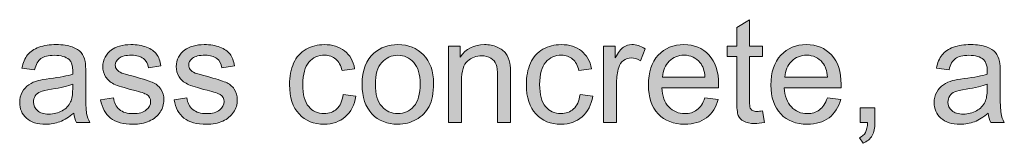
# Model space of a CAD drawing. Extents: x 0 to 1179, y 0 to 833.
# Drawn here: x 150 to 225, y 685 to 694 of the extents above; entities that cross this region are included whole.
import ezdxf

# ---------------------------------------------------------------- set-up
doc = ezdxf.new("R2010")
doc.units = 0
doc.header["$MEASUREMENT"] = 0
doc.layers.add('Capa 1', color=7, linetype='Continuous', lineweight=0)

# ---------------------------------------------------------------- blocks, each defined once
blk = doc.blocks.new('Block_12')
at = {"layer": 'Capa 1', "transparency": 33554687}
h = blk.add_hatch(color=7, dxfattribs=at)
h.dxf.hatch_style = 2
edge = h.paths.add_edge_path()
edge.add_spline(control_points=[(147.343, 491.041), (147.343, 491.041), (147.444, 490.42), (147.444, 490.42), (147.247, 490.378), (147.069, 490.357), (146.913, 490.357), (146.658, 490.357), (146.46, 490.398), (146.319, 490.479), (146.179, 490.559), (146.08, 490.666), (146.022, 490.797), (145.965, 490.928), (145.937, 491.205), (145.937, 491.627), (145.937, 491.627), (145.937, 494.014), (145.937, 494.014), (145.937, 494.014), (145.421, 494.014), (145.421, 494.014), (145.421, 494.014), (145.421, 494.561), (145.421, 494.561), (145.421, 494.561), (145.937, 494.561), (145.937, 494.561), (145.937, 494.561), (145.937, 495.588), (145.937, 495.588), (145.937, 495.588), (146.636, 496.01), (146.636, 496.01), (146.636, 496.01), (146.636, 494.561), (146.636, 494.561), (146.636, 494.561), (147.343, 494.561), (147.343, 494.561), (147.343, 494.561), (147.343, 494.014), (147.343, 494.014), (147.343, 494.014), (146.636, 494.014), (146.636, 494.014), (146.636, 494.014), (146.636, 491.588), (146.636, 491.588), (146.636, 491.387), (146.648, 491.258), (146.673, 491.201), (146.698, 491.144), (146.738, 491.098), (146.794, 491.064), (146.85, 491.031), (146.93, 491.014), (147.034, 491.014), (147.112, 491.014), (147.215, 491.023), (147.343, 491.041)], knot_values=[0, 0, 0, 0, 1, 1, 1, 2, 2, 2, 3, 3, 3, 4, 4, 4, 5, 5, 5, 6, 6, 6, 7, 7, 7, 8, 8, 8, 9, 9, 9, 10, 10, 10, 11, 11, 11, 12, 12, 12, 13, 13, 13, 14, 14, 14, 15, 15, 15, 16, 16, 16, 17, 17, 17, 18, 18, 18, 19, 19, 19, 20, 20, 20, 20], degree=3, periodic=0)
h = blk.add_hatch(color=7, dxfattribs=at)
h.dxf.hatch_style = 2
edge = h.paths.add_edge_path()
edge.add_spline(control_points=[(109.772, 492.494), (109.517, 492.39), (109.134, 492.301), (108.624, 492.229), (108.335, 492.187), (108.13, 492.14), (108.011, 492.088), (107.891, 492.036), (107.798, 491.959), (107.733, 491.859), (107.668, 491.759), (107.636, 491.648), (107.636, 491.525), (107.636, 491.338), (107.707, 491.182), (107.849, 491.057), (107.991, 490.932), (108.198, 490.869), (108.472, 490.869), (108.743, 490.869), (108.983, 490.928), (109.194, 491.047), (109.405, 491.166), (109.56, 491.328), (109.659, 491.533), (109.735, 491.692), (109.772, 491.926), (109.772, 492.236), (109.772, 492.236), (109.772, 492.494), (109.772, 492.494)], knot_values=[0, 0, 0, 0, 1, 1, 1, 2, 2, 2, 3, 3, 3, 4, 4, 4, 5, 5, 5, 6, 6, 6, 7, 7, 7, 8, 8, 8, 9, 9, 9, 10, 10, 10, 10], degree=3, periodic=0)
edge = h.paths.add_edge_path()
edge.add_spline(control_points=[(109.831, 490.924), (109.571, 490.703), (109.32, 490.546), (109.079, 490.455), (108.838, 490.364), (108.58, 490.318), (108.304, 490.318), (107.848, 490.318), (107.498, 490.43), (107.253, 490.652), (107.008, 490.875), (106.886, 491.16), (106.886, 491.506), (106.886, 491.709), (106.932, 491.895), (107.024, 492.062), (107.117, 492.23), (107.238, 492.365), (107.388, 492.467), (107.538, 492.568), (107.706, 492.645), (107.894, 492.697), (108.032, 492.734), (108.24, 492.769), (108.519, 492.803), (109.086, 492.871), (109.504, 492.951), (109.772, 493.045), (109.775, 493.141), (109.776, 493.203), (109.776, 493.229), (109.776, 493.515), (109.71, 493.717), (109.577, 493.834), (109.397, 493.993), (109.13, 494.072), (108.776, 494.072), (108.446, 494.072), (108.202, 494.014), (108.044, 493.898), (107.886, 493.783), (107.77, 493.578), (107.694, 493.283), (107.694, 493.283), (107.007, 493.377), (107.007, 493.377), (107.069, 493.671), (107.172, 493.909), (107.315, 494.09), (107.458, 494.271), (107.666, 494.41), (107.937, 494.508), (108.208, 494.605), (108.521, 494.654), (108.878, 494.654), (109.232, 494.654), (109.52, 494.613), (109.741, 494.529), (109.962, 494.446), (110.125, 494.341), (110.229, 494.215), (110.333, 494.088), (110.407, 493.929), (110.448, 493.736), (110.472, 493.617), (110.483, 493.4), (110.483, 493.088), (110.483, 493.088), (110.483, 492.15), (110.483, 492.15), (110.483, 491.497), (110.499, 491.083), (110.528, 490.91), (110.558, 490.737), (110.618, 490.571), (110.706, 490.412), (110.706, 490.412), (109.972, 490.412), (109.972, 490.412), (109.899, 490.558), (109.852, 490.729), (109.831, 490.924)], knot_values=[0, 0, 0, 0, 1, 1, 1, 2, 2, 2, 3, 3, 3, 4, 4, 4, 5, 5, 5, 6, 6, 6, 7, 7, 7, 8, 8, 8, 9, 9, 9, 10, 10, 10, 11, 11, 11, 12, 12, 12, 13, 13, 13, 14, 14, 14, 15, 15, 15, 16, 16, 16, 17, 17, 17, 18, 18, 18, 19, 19, 19, 20, 20, 20, 21, 21, 21, 22, 22, 22, 23, 23, 23, 24, 24, 24, 25, 25, 25, 26, 26, 26, 27, 27, 27, 27], degree=3, periodic=0)
h = blk.add_hatch(color=7, dxfattribs=at)
h.dxf.hatch_style = 2
edge = h.paths.add_edge_path()
edge.add_spline(control_points=[(111.292, 491.65), (111.292, 491.65), (111.987, 491.76), (111.987, 491.76), (112.026, 491.481), (112.135, 491.268), (112.313, 491.119), (112.492, 490.971), (112.741, 490.896), (113.062, 490.896), (113.384, 490.896), (113.624, 490.962), (113.78, 491.094), (113.937, 491.225), (114.015, 491.379), (114.015, 491.557), (114.015, 491.715), (113.946, 491.84), (113.808, 491.932), (113.711, 491.994), (113.472, 492.074), (113.089, 492.17), (112.573, 492.3), (112.216, 492.413), (112.017, 492.508), (111.817, 492.603), (111.667, 492.734), (111.563, 492.902), (111.46, 493.07), (111.409, 493.256), (111.409, 493.459), (111.409, 493.644), (111.452, 493.815), (111.536, 493.973), (111.621, 494.13), (111.736, 494.261), (111.882, 494.365), (111.991, 494.446), (112.14, 494.514), (112.329, 494.57), (112.518, 494.626), (112.72, 494.654), (112.937, 494.654), (113.262, 494.654), (113.548, 494.607), (113.794, 494.514), (114.04, 494.42), (114.222, 494.293), (114.339, 494.133), (114.456, 493.973), (114.537, 493.758), (114.581, 493.49), (114.581, 493.49), (113.894, 493.396), (113.894, 493.396), (113.862, 493.61), (113.772, 493.777), (113.622, 493.896), (113.472, 494.016), (113.261, 494.076), (112.987, 494.076), (112.665, 494.076), (112.434, 494.023), (112.296, 493.916), (112.158, 493.809), (112.089, 493.684), (112.089, 493.541), (112.089, 493.45), (112.118, 493.368), (112.175, 493.295), (112.232, 493.219), (112.322, 493.157), (112.444, 493.107), (112.515, 493.082), (112.722, 493.021), (113.065, 492.928), (113.563, 492.795), (113.91, 492.686), (114.106, 492.602), (114.303, 492.517), (114.458, 492.394), (114.569, 492.232), (114.681, 492.071), (114.737, 491.871), (114.737, 491.631), (114.737, 491.396), (114.669, 491.176), (114.532, 490.969), (114.396, 490.762), (114.198, 490.602), (113.94, 490.488), (113.683, 490.375), (113.391, 490.318), (113.065, 490.318), (112.526, 490.318), (112.116, 490.43), (111.833, 490.654), (111.55, 490.878), (111.37, 491.21), (111.292, 491.65)], knot_values=[0, 0, 0, 0, 1, 1, 1, 2, 2, 2, 3, 3, 3, 4, 4, 4, 5, 5, 5, 6, 6, 6, 7, 7, 7, 8, 8, 8, 9, 9, 9, 10, 10, 10, 11, 11, 11, 12, 12, 12, 13, 13, 13, 14, 14, 14, 15, 15, 15, 16, 16, 16, 17, 17, 17, 18, 18, 18, 19, 19, 19, 20, 20, 20, 21, 21, 21, 22, 22, 22, 23, 23, 23, 24, 24, 24, 25, 25, 25, 26, 26, 26, 27, 27, 27, 28, 28, 28, 29, 29, 29, 30, 30, 30, 31, 31, 31, 32, 32, 32, 33, 33, 33, 33], degree=3, periodic=0)
h = blk.add_hatch(color=7, dxfattribs=at)
h.dxf.hatch_style = 2
edge = h.paths.add_edge_path()
edge.add_spline(control_points=[(115.292, 491.65), (115.292, 491.65), (115.987, 491.76), (115.987, 491.76), (116.026, 491.481), (116.135, 491.268), (116.313, 491.119), (116.492, 490.971), (116.741, 490.896), (117.062, 490.896), (117.384, 490.896), (117.624, 490.962), (117.78, 491.094), (117.937, 491.225), (118.015, 491.379), (118.015, 491.557), (118.015, 491.715), (117.946, 491.84), (117.808, 491.932), (117.711, 491.994), (117.472, 492.074), (117.089, 492.17), (116.573, 492.3), (116.216, 492.413), (116.017, 492.508), (115.817, 492.603), (115.667, 492.734), (115.563, 492.902), (115.46, 493.07), (115.409, 493.256), (115.409, 493.459), (115.409, 493.644), (115.452, 493.815), (115.536, 493.973), (115.621, 494.13), (115.736, 494.261), (115.882, 494.365), (115.991, 494.446), (116.14, 494.514), (116.329, 494.57), (116.518, 494.626), (116.72, 494.654), (116.937, 494.654), (117.262, 494.654), (117.548, 494.607), (117.794, 494.514), (118.04, 494.42), (118.222, 494.293), (118.339, 494.133), (118.456, 493.973), (118.537, 493.758), (118.581, 493.49), (118.581, 493.49), (117.894, 493.396), (117.894, 493.396), (117.862, 493.61), (117.772, 493.777), (117.622, 493.896), (117.472, 494.016), (117.261, 494.076), (116.987, 494.076), (116.665, 494.076), (116.434, 494.023), (116.296, 493.916), (116.158, 493.809), (116.089, 493.684), (116.089, 493.541), (116.089, 493.45), (116.118, 493.368), (116.175, 493.295), (116.232, 493.219), (116.322, 493.157), (116.444, 493.107), (116.515, 493.082), (116.722, 493.021), (117.065, 492.928), (117.563, 492.795), (117.91, 492.686), (118.106, 492.602), (118.303, 492.517), (118.458, 492.394), (118.569, 492.232), (118.681, 492.071), (118.737, 491.871), (118.737, 491.631), (118.737, 491.396), (118.669, 491.176), (118.532, 490.969), (118.396, 490.762), (118.198, 490.602), (117.94, 490.488), (117.683, 490.375), (117.391, 490.318), (117.065, 490.318), (116.526, 490.318), (116.116, 490.43), (115.833, 490.654), (115.55, 490.878), (115.37, 491.21), (115.292, 491.65)], knot_values=[0, 0, 0, 0, 1, 1, 1, 2, 2, 2, 3, 3, 3, 4, 4, 4, 5, 5, 5, 6, 6, 6, 7, 7, 7, 8, 8, 8, 9, 9, 9, 10, 10, 10, 11, 11, 11, 12, 12, 12, 13, 13, 13, 14, 14, 14, 15, 15, 15, 16, 16, 16, 17, 17, 17, 18, 18, 18, 19, 19, 19, 20, 20, 20, 21, 21, 21, 22, 22, 22, 23, 23, 23, 24, 24, 24, 25, 25, 25, 26, 26, 26, 27, 27, 27, 28, 28, 28, 29, 29, 29, 30, 30, 30, 31, 31, 31, 32, 32, 32, 33, 33, 33, 33], degree=3, periodic=0)
h = blk.add_hatch(color=7, dxfattribs=at)
h.dxf.hatch_style = 2
edge = h.paths.add_edge_path()
edge.add_spline(control_points=[(124.503, 491.932), (124.503, 491.932), (125.194, 491.842), (125.194, 491.842), (125.119, 491.365), (124.925, 490.992), (124.614, 490.723), (124.303, 490.453), (123.921, 490.318), (123.468, 490.318), (122.9, 490.318), (122.444, 490.504), (122.099, 490.875), (121.753, 491.246), (121.581, 491.778), (121.581, 492.471), (121.581, 492.918), (121.655, 493.311), (121.804, 493.646), (121.952, 493.982), (122.178, 494.234), (122.481, 494.402), (122.785, 494.57), (123.115, 494.654), (123.472, 494.654), (123.922, 494.654), (124.291, 494.541), (124.577, 494.312), (124.864, 494.084), (125.047, 493.761), (125.128, 493.342), (125.128, 493.342), (124.444, 493.236), (124.444, 493.236), (124.379, 493.515), (124.264, 493.725), (124.099, 493.865), (123.933, 494.006), (123.733, 494.076), (123.499, 494.076), (123.145, 494.076), (122.857, 493.949), (122.636, 493.695), (122.415, 493.441), (122.304, 493.04), (122.304, 492.49), (122.304, 491.933), (122.411, 491.528), (122.624, 491.275), (122.837, 491.023), (123.116, 490.896), (123.46, 490.896), (123.736, 490.896), (123.966, 490.981), (124.151, 491.15), (124.336, 491.32), (124.454, 491.58), (124.503, 491.932)], knot_values=[0, 0, 0, 0, 1, 1, 1, 2, 2, 2, 3, 3, 3, 4, 4, 4, 5, 5, 5, 6, 6, 6, 7, 7, 7, 8, 8, 8, 9, 9, 9, 10, 10, 10, 11, 11, 11, 12, 12, 12, 13, 13, 13, 14, 14, 14, 15, 15, 15, 16, 16, 16, 17, 17, 17, 18, 18, 18, 19, 19, 19, 19], degree=3, periodic=0)
h = blk.add_hatch(color=7, dxfattribs=at)
h.dxf.hatch_style = 2
edge = h.paths.add_edge_path()
edge.add_spline(control_points=[(126.257, 492.486), (126.257, 491.955), (126.373, 491.557), (126.604, 491.293), (126.836, 491.029), (127.128, 490.896), (127.479, 490.896), (127.829, 490.896), (128.119, 491.029), (128.351, 491.295), (128.583, 491.561), (128.698, 491.965), (128.698, 492.51), (128.698, 493.023), (128.582, 493.412), (128.349, 493.676), (128.116, 493.94), (127.826, 494.072), (127.479, 494.072), (127.128, 494.072), (126.836, 493.941), (126.604, 493.678), (126.373, 493.415), (126.257, 493.018), (126.257, 492.486)], knot_values=[0, 0, 0, 0, 1, 1, 1, 2, 2, 2, 3, 3, 3, 4, 4, 4, 5, 5, 5, 6, 6, 6, 7, 7, 7, 8, 8, 8, 8], degree=3, periodic=0)
edge = h.paths.add_edge_path()
edge.add_spline(control_points=[(125.534, 492.486), (125.534, 493.254), (125.748, 493.824), (126.175, 494.193), (126.532, 494.5), (126.966, 494.654), (127.479, 494.654), (128.05, 494.654), (128.516, 494.467), (128.878, 494.094), (129.24, 493.72), (129.421, 493.204), (129.421, 492.545), (129.421, 492.011), (129.341, 491.591), (129.181, 491.285), (129.021, 490.979), (128.788, 490.742), (128.481, 490.572), (128.175, 490.403), (127.841, 490.318), (127.479, 490.318), (126.899, 490.318), (126.429, 490.504), (126.071, 490.877), (125.713, 491.25), (125.534, 491.786), (125.534, 492.486)], knot_values=[0, 0, 0, 0, 1, 1, 1, 2, 2, 2, 3, 3, 3, 4, 4, 4, 5, 5, 5, 6, 6, 6, 7, 7, 7, 8, 8, 8, 9, 9, 9, 9], degree=3, periodic=0)
h = blk.add_hatch(color=7, dxfattribs=at)
h.dxf.hatch_style = 2
edge = h.paths.add_edge_path()
edge.add_spline(control_points=[(130.245, 490.412), (130.245, 490.412), (130.245, 494.561), (130.245, 494.561), (130.245, 494.561), (130.878, 494.561), (130.878, 494.561), (130.878, 494.561), (130.878, 493.971), (130.878, 493.971), (131.183, 494.426), (131.623, 494.654), (132.198, 494.654), (132.448, 494.654), (132.678, 494.609), (132.888, 494.52), (133.097, 494.43), (133.254, 494.312), (133.358, 494.166), (133.462, 494.02), (133.536, 493.847), (133.577, 493.646), (133.603, 493.516), (133.616, 493.289), (133.616, 492.963), (133.616, 492.963), (133.616, 490.412), (133.616, 490.412), (133.616, 490.412), (132.913, 490.412), (132.913, 490.412), (132.913, 490.412), (132.913, 492.936), (132.913, 492.936), (132.913, 493.222), (132.886, 493.436), (132.831, 493.578), (132.776, 493.72), (132.679, 493.833), (132.54, 493.918), (132.401, 494.002), (132.237, 494.045), (132.05, 494.045), (131.75, 494.045), (131.492, 493.95), (131.274, 493.76), (131.057, 493.57), (130.948, 493.209), (130.948, 492.678), (130.948, 492.678), (130.948, 490.412), (130.948, 490.412), (130.948, 490.412), (130.245, 490.412), (130.245, 490.412)], knot_values=[0, 0, 0, 0, 1, 1, 1, 2, 2, 2, 3, 3, 3, 4, 4, 4, 5, 5, 5, 6, 6, 6, 7, 7, 7, 8, 8, 8, 9, 9, 9, 10, 10, 10, 11, 11, 11, 12, 12, 12, 13, 13, 13, 14, 14, 14, 15, 15, 15, 16, 16, 16, 17, 17, 17, 18, 18, 18, 18], degree=3, periodic=0)
h = blk.add_hatch(color=7, dxfattribs=at)
h.dxf.hatch_style = 2
edge = h.paths.add_edge_path()
edge.add_spline(control_points=[(137.401, 491.932), (137.401, 491.932), (138.093, 491.842), (138.093, 491.842), (138.017, 491.365), (137.824, 490.992), (137.513, 490.723), (137.202, 490.453), (136.819, 490.318), (136.366, 490.318), (135.798, 490.318), (135.342, 490.504), (134.997, 490.875), (134.652, 491.246), (134.479, 491.778), (134.479, 492.471), (134.479, 492.918), (134.554, 493.311), (134.702, 493.646), (134.851, 493.982), (135.077, 494.234), (135.38, 494.402), (135.683, 494.57), (136.013, 494.654), (136.37, 494.654), (136.821, 494.654), (137.189, 494.541), (137.476, 494.312), (137.762, 494.084), (137.946, 493.761), (138.026, 493.342), (138.026, 493.342), (137.343, 493.236), (137.343, 493.236), (137.278, 493.515), (137.163, 493.725), (136.997, 493.865), (136.832, 494.006), (136.632, 494.076), (136.397, 494.076), (136.043, 494.076), (135.755, 493.949), (135.534, 493.695), (135.313, 493.441), (135.202, 493.04), (135.202, 492.49), (135.202, 491.933), (135.309, 491.528), (135.522, 491.275), (135.736, 491.023), (136.015, 490.896), (136.358, 490.896), (136.634, 490.896), (136.865, 490.981), (137.05, 491.15), (137.235, 491.32), (137.352, 491.58), (137.401, 491.932)], knot_values=[0, 0, 0, 0, 1, 1, 1, 2, 2, 2, 3, 3, 3, 4, 4, 4, 5, 5, 5, 6, 6, 6, 7, 7, 7, 8, 8, 8, 9, 9, 9, 10, 10, 10, 11, 11, 11, 12, 12, 12, 13, 13, 13, 14, 14, 14, 15, 15, 15, 16, 16, 16, 17, 17, 17, 18, 18, 18, 19, 19, 19, 19], degree=3, periodic=0)
h = blk.add_hatch(color=7, dxfattribs=at)
h.dxf.hatch_style = 2
edge = h.paths.add_edge_path()
edge.add_spline(control_points=[(138.687, 490.412), (138.687, 490.412), (138.687, 494.561), (138.687, 494.561), (138.687, 494.561), (139.319, 494.561), (139.319, 494.561), (139.319, 494.561), (139.319, 493.932), (139.319, 493.932), (139.481, 494.226), (139.63, 494.42), (139.767, 494.514), (139.903, 494.607), (140.054, 494.654), (140.218, 494.654), (140.455, 494.654), (140.696, 494.579), (140.94, 494.428), (140.94, 494.428), (140.698, 493.775), (140.698, 493.775), (140.526, 493.877), (140.354, 493.928), (140.183, 493.928), (140.029, 493.928), (139.891, 493.881), (139.769, 493.789), (139.646, 493.697), (139.559, 493.568), (139.507, 493.404), (139.429, 493.154), (139.39, 492.881), (139.39, 492.584), (139.39, 492.584), (139.39, 490.412), (139.39, 490.412), (139.39, 490.412), (138.687, 490.412), (138.687, 490.412)], knot_values=[0, 0, 0, 0, 1, 1, 1, 2, 2, 2, 3, 3, 3, 4, 4, 4, 5, 5, 5, 6, 6, 6, 7, 7, 7, 8, 8, 8, 9, 9, 9, 10, 10, 10, 11, 11, 11, 12, 12, 12, 13, 13, 13, 13], degree=3, periodic=0)
h = blk.add_hatch(color=7, dxfattribs=at)
h.dxf.hatch_style = 2
edge = h.paths.add_edge_path()
edge.add_spline(control_points=[(141.89, 492.885), (141.89, 492.885), (144.206, 492.885), (144.206, 492.885), (144.175, 493.234), (144.086, 493.496), (143.94, 493.67), (143.716, 493.941), (143.426, 494.076), (143.069, 494.076), (142.747, 494.076), (142.475, 493.968), (142.255, 493.752), (142.035, 493.536), (141.913, 493.247), (141.89, 492.885)], knot_values=[0, 0, 0, 0, 1, 1, 1, 2, 2, 2, 3, 3, 3, 4, 4, 4, 5, 5, 5, 5], degree=3, periodic=0)
edge = h.paths.add_edge_path()
edge.add_spline(control_points=[(144.198, 491.748), (144.198, 491.748), (144.925, 491.658), (144.925, 491.658), (144.81, 491.234), (144.598, 490.904), (144.288, 490.67), (143.978, 490.436), (143.583, 490.318), (143.101, 490.318), (142.494, 490.318), (142.013, 490.505), (141.657, 490.879), (141.302, 491.252), (141.124, 491.777), (141.124, 492.451), (141.124, 493.149), (141.304, 493.691), (141.663, 494.076), (142.022, 494.461), (142.489, 494.654), (143.062, 494.654), (143.616, 494.654), (144.069, 494.465), (144.421, 494.088), (144.772, 493.71), (144.948, 493.179), (144.948, 492.494), (144.948, 492.453), (144.947, 492.39), (144.944, 492.307), (144.944, 492.307), (141.851, 492.307), (141.851, 492.307), (141.876, 491.851), (142.005, 491.502), (142.237, 491.26), (142.469, 491.018), (142.758, 490.896), (143.104, 490.896), (143.362, 490.896), (143.583, 490.964), (143.765, 491.1), (143.947, 491.235), (144.091, 491.451), (144.198, 491.748)], knot_values=[0, 0, 0, 0, 1, 1, 1, 2, 2, 2, 3, 3, 3, 4, 4, 4, 5, 5, 5, 6, 6, 6, 7, 7, 7, 8, 8, 8, 9, 9, 9, 10, 10, 10, 11, 11, 11, 12, 12, 12, 13, 13, 13, 14, 14, 14, 15, 15, 15, 15], degree=3, periodic=0)
h = blk.add_hatch(color=7, dxfattribs=at)
h.dxf.hatch_style = 2
edge = h.paths.add_edge_path()
edge.add_spline(control_points=[(148.562, 492.885), (148.562, 492.885), (150.878, 492.885), (150.878, 492.885), (150.847, 493.234), (150.758, 493.496), (150.612, 493.67), (150.388, 493.941), (150.098, 494.076), (149.741, 494.076), (149.418, 494.076), (149.147, 493.968), (148.927, 493.752), (148.707, 493.536), (148.585, 493.247), (148.562, 492.885)], knot_values=[0, 0, 0, 0, 1, 1, 1, 2, 2, 2, 3, 3, 3, 4, 4, 4, 5, 5, 5, 5], degree=3, periodic=0)
edge = h.paths.add_edge_path()
edge.add_spline(control_points=[(150.87, 491.748), (150.87, 491.748), (151.597, 491.658), (151.597, 491.658), (151.482, 491.234), (151.27, 490.904), (150.96, 490.67), (150.65, 490.436), (150.254, 490.318), (149.772, 490.318), (149.166, 490.318), (148.685, 490.505), (148.329, 490.879), (147.974, 491.252), (147.796, 491.777), (147.796, 492.451), (147.796, 493.149), (147.976, 493.691), (148.335, 494.076), (148.694, 494.461), (149.161, 494.654), (149.733, 494.654), (150.288, 494.654), (150.741, 494.465), (151.093, 494.088), (151.444, 493.71), (151.62, 493.179), (151.62, 492.494), (151.62, 492.453), (151.619, 492.39), (151.616, 492.307), (151.616, 492.307), (148.522, 492.307), (148.522, 492.307), (148.548, 491.851), (148.677, 491.502), (148.909, 491.26), (149.141, 491.018), (149.43, 490.896), (149.776, 490.896), (150.034, 490.896), (150.254, 490.964), (150.437, 491.1), (150.619, 491.235), (150.763, 491.451), (150.87, 491.748)], knot_values=[0, 0, 0, 0, 1, 1, 1, 2, 2, 2, 3, 3, 3, 4, 4, 4, 5, 5, 5, 6, 6, 6, 7, 7, 7, 8, 8, 8, 9, 9, 9, 10, 10, 10, 11, 11, 11, 12, 12, 12, 13, 13, 13, 14, 14, 14, 15, 15, 15, 15], degree=3, periodic=0)
h = blk.add_hatch(color=7, dxfattribs=at)
h.dxf.hatch_style = 2
edge = h.paths.add_edge_path()
edge.add_spline(control_points=[(159.573, 492.494), (159.318, 492.39), (158.935, 492.301), (158.425, 492.229), (158.136, 492.187), (157.931, 492.14), (157.812, 492.088), (157.692, 492.036), (157.599, 491.959), (157.534, 491.859), (157.469, 491.759), (157.437, 491.648), (157.437, 491.525), (157.437, 491.338), (157.507, 491.182), (157.649, 491.057), (157.792, 490.932), (157.999, 490.869), (158.272, 490.869), (158.543, 490.869), (158.784, 490.928), (158.995, 491.047), (159.206, 491.166), (159.361, 491.328), (159.46, 491.533), (159.536, 491.692), (159.573, 491.926), (159.573, 492.236), (159.573, 492.236), (159.573, 492.494), (159.573, 492.494)], knot_values=[0, 0, 0, 0, 1, 1, 1, 2, 2, 2, 3, 3, 3, 4, 4, 4, 5, 5, 5, 6, 6, 6, 7, 7, 7, 8, 8, 8, 9, 9, 9, 10, 10, 10, 10], degree=3, periodic=0)
edge = h.paths.add_edge_path()
edge.add_spline(control_points=[(159.632, 490.924), (159.372, 490.703), (159.121, 490.546), (158.88, 490.455), (158.639, 490.364), (158.38, 490.318), (158.104, 490.318), (157.649, 490.318), (157.298, 490.43), (157.054, 490.652), (156.809, 490.875), (156.687, 491.16), (156.687, 491.506), (156.687, 491.709), (156.733, 491.895), (156.825, 492.062), (156.917, 492.23), (157.039, 492.365), (157.188, 492.467), (157.338, 492.568), (157.507, 492.645), (157.694, 492.697), (157.833, 492.734), (158.041, 492.769), (158.319, 492.803), (158.887, 492.871), (159.305, 492.951), (159.573, 493.045), (159.576, 493.141), (159.577, 493.203), (159.577, 493.229), (159.577, 493.515), (159.511, 493.717), (159.378, 493.834), (159.198, 493.993), (158.931, 494.072), (158.577, 494.072), (158.247, 494.072), (158.002, 494.014), (157.845, 493.898), (157.687, 493.783), (157.571, 493.578), (157.495, 493.283), (157.495, 493.283), (156.808, 493.377), (156.808, 493.377), (156.87, 493.671), (156.973, 493.909), (157.116, 494.09), (157.259, 494.271), (157.466, 494.41), (157.737, 494.508), (158.008, 494.605), (158.322, 494.654), (158.679, 494.654), (159.033, 494.654), (159.321, 494.613), (159.542, 494.529), (159.763, 494.446), (159.926, 494.341), (160.03, 494.215), (160.134, 494.088), (160.208, 493.929), (160.249, 493.736), (160.272, 493.617), (160.284, 493.4), (160.284, 493.088), (160.284, 493.088), (160.284, 492.15), (160.284, 492.15), (160.284, 491.497), (160.299, 491.083), (160.329, 490.91), (160.359, 490.737), (160.418, 490.571), (160.507, 490.412), (160.507, 490.412), (159.772, 490.412), (159.772, 490.412), (159.7, 490.558), (159.653, 490.729), (159.632, 490.924)], knot_values=[0, 0, 0, 0, 1, 1, 1, 2, 2, 2, 3, 3, 3, 4, 4, 4, 5, 5, 5, 6, 6, 6, 7, 7, 7, 8, 8, 8, 9, 9, 9, 10, 10, 10, 11, 11, 11, 12, 12, 12, 13, 13, 13, 14, 14, 14, 15, 15, 15, 16, 16, 16, 17, 17, 17, 18, 18, 18, 19, 19, 19, 20, 20, 20, 21, 21, 21, 22, 22, 22, 23, 23, 23, 24, 24, 24, 25, 25, 25, 26, 26, 26, 27, 27, 27, 27], degree=3, periodic=0)
h = blk.add_hatch(color=7, dxfattribs=at)
h.dxf.hatch_style = 2
edge = h.paths.add_edge_path()
edge.add_spline(control_points=[(152.663, 490.412), (152.663, 490.412), (152.663, 491.213), (152.663, 491.213), (152.663, 491.213), (153.464, 491.213), (153.464, 491.213), (153.464, 491.213), (153.464, 490.412), (153.464, 490.412), (153.464, 490.118), (153.412, 489.88), (153.308, 489.699), (153.204, 489.518), (153.038, 489.378), (152.812, 489.279), (152.812, 489.279), (152.616, 489.58), (152.616, 489.58), (152.765, 489.645), (152.874, 489.741), (152.944, 489.867), (153.015, 489.994), (153.054, 490.175), (153.062, 490.412), (153.062, 490.412), (152.663, 490.412), (152.663, 490.412)], knot_values=[0, 0, 0, 0, 1, 1, 1, 2, 2, 2, 3, 3, 3, 4, 4, 4, 5, 5, 5, 6, 6, 6, 7, 7, 7, 8, 8, 8, 9, 9, 9, 9], degree=3, periodic=0)
at = {"layer": 'Capa 1'}
for points, knots in [([(147.343, 491.041), (147.343, 491.041), (147.444, 490.42), (147.444, 490.42), (147.247, 490.378), (147.069, 490.357), (146.913, 490.357), (146.658, 490.357), (146.46, 490.398), (146.319, 490.479), (146.179, 490.559), (146.08, 490.666), (146.022, 490.797), (145.965, 490.928), (145.937, 491.205), (145.937, 491.627), (145.937, 491.627), (145.937, 494.014), (145.937, 494.014), (145.937, 494.014), (145.421, 494.014), (145.421, 494.014), (145.421, 494.014), (145.421, 494.561), (145.421, 494.561), (145.421, 494.561), (145.937, 494.561), (145.937, 494.561), (145.937, 494.561), (145.937, 495.588), (145.937, 495.588), (145.937, 495.588), (146.636, 496.01), (146.636, 496.01), (146.636, 496.01), (146.636, 494.561), (146.636, 494.561), (146.636, 494.561), (147.343, 494.561), (147.343, 494.561), (147.343, 494.561), (147.343, 494.014), (147.343, 494.014), (147.343, 494.014), (146.636, 494.014), (146.636, 494.014), (146.636, 494.014), (146.636, 491.588), (146.636, 491.588), (146.636, 491.387), (146.648, 491.258), (146.673, 491.201), (146.698, 491.144), (146.738, 491.098), (146.794, 491.064), (146.85, 491.031), (146.93, 491.014), (147.034, 491.014), (147.112, 491.014), (147.215, 491.023), (147.343, 491.041)], [0, 0, 0, 0, 1, 1, 1, 2, 2, 2, 3, 3, 3, 4, 4, 4, 5, 5, 5, 6, 6, 6, 7, 7, 7, 8, 8, 8, 9, 9, 9, 10, 10, 10, 11, 11, 11, 12, 12, 12, 13, 13, 13, 14, 14, 14, 15, 15, 15, 16, 16, 16, 17, 17, 17, 18, 18, 18, 19, 19, 19, 20, 20, 20, 20]), ([(109.831, 490.924), (109.571, 490.703), (109.32, 490.546), (109.079, 490.455), (108.838, 490.364), (108.58, 490.318), (108.304, 490.318), (107.848, 490.318), (107.498, 490.43), (107.253, 490.652), (107.008, 490.875), (106.886, 491.16), (106.886, 491.506), (106.886, 491.709), (106.932, 491.895), (107.024, 492.062), (107.117, 492.23), (107.238, 492.365), (107.388, 492.467), (107.538, 492.568), (107.706, 492.645), (107.894, 492.697), (108.032, 492.734), (108.24, 492.769), (108.519, 492.803), (109.086, 492.871), (109.504, 492.951), (109.772, 493.045), (109.775, 493.141), (109.776, 493.203), (109.776, 493.229), (109.776, 493.515), (109.71, 493.717), (109.577, 493.834), (109.397, 493.993), (109.13, 494.072), (108.776, 494.072), (108.446, 494.072), (108.202, 494.014), (108.044, 493.898), (107.886, 493.783), (107.77, 493.578), (107.694, 493.283), (107.694, 493.283), (107.007, 493.377), (107.007, 493.377), (107.069, 493.671), (107.172, 493.909), (107.315, 494.09), (107.458, 494.271), (107.666, 494.41), (107.937, 494.508), (108.208, 494.605), (108.521, 494.654), (108.878, 494.654), (109.232, 494.654), (109.52, 494.613), (109.741, 494.529), (109.962, 494.446), (110.125, 494.341), (110.229, 494.215), (110.333, 494.088), (110.407, 493.929), (110.448, 493.736), (110.472, 493.617), (110.483, 493.4), (110.483, 493.088), (110.483, 493.088), (110.483, 492.15), (110.483, 492.15), (110.483, 491.497), (110.499, 491.083), (110.528, 490.91), (110.558, 490.737), (110.618, 490.571), (110.706, 490.412), (110.706, 490.412), (109.972, 490.412), (109.972, 490.412), (109.899, 490.558), (109.852, 490.729), (109.831, 490.924)], [0, 0, 0, 0, 1, 1, 1, 2, 2, 2, 3, 3, 3, 4, 4, 4, 5, 5, 5, 6, 6, 6, 7, 7, 7, 8, 8, 8, 9, 9, 9, 10, 10, 10, 11, 11, 11, 12, 12, 12, 13, 13, 13, 14, 14, 14, 15, 15, 15, 16, 16, 16, 17, 17, 17, 18, 18, 18, 19, 19, 19, 20, 20, 20, 21, 21, 21, 22, 22, 22, 23, 23, 23, 24, 24, 24, 25, 25, 25, 26, 26, 26, 27, 27, 27, 27]), ([(111.292, 491.65), (111.292, 491.65), (111.987, 491.76), (111.987, 491.76), (112.026, 491.481), (112.135, 491.268), (112.313, 491.119), (112.492, 490.971), (112.741, 490.896), (113.062, 490.896), (113.384, 490.896), (113.624, 490.962), (113.78, 491.094), (113.937, 491.225), (114.015, 491.379), (114.015, 491.557), (114.015, 491.715), (113.946, 491.84), (113.808, 491.932), (113.711, 491.994), (113.472, 492.074), (113.089, 492.17), (112.573, 492.3), (112.216, 492.413), (112.017, 492.508), (111.817, 492.603), (111.667, 492.734), (111.563, 492.902), (111.46, 493.07), (111.409, 493.256), (111.409, 493.459), (111.409, 493.644), (111.452, 493.815), (111.536, 493.973), (111.621, 494.13), (111.736, 494.261), (111.882, 494.365), (111.991, 494.446), (112.14, 494.514), (112.329, 494.57), (112.518, 494.626), (112.72, 494.654), (112.937, 494.654), (113.262, 494.654), (113.548, 494.607), (113.794, 494.514), (114.04, 494.42), (114.222, 494.293), (114.339, 494.133), (114.456, 493.973), (114.537, 493.758), (114.581, 493.49), (114.581, 493.49), (113.894, 493.396), (113.894, 493.396), (113.862, 493.61), (113.772, 493.777), (113.622, 493.896), (113.472, 494.016), (113.261, 494.076), (112.987, 494.076), (112.665, 494.076), (112.434, 494.023), (112.296, 493.916), (112.158, 493.809), (112.089, 493.684), (112.089, 493.541), (112.089, 493.45), (112.118, 493.368), (112.175, 493.295), (112.232, 493.219), (112.322, 493.157), (112.444, 493.107), (112.515, 493.082), (112.722, 493.021), (113.065, 492.928), (113.563, 492.795), (113.91, 492.686), (114.106, 492.602), (114.303, 492.517), (114.458, 492.394), (114.569, 492.232), (114.681, 492.071), (114.737, 491.871), (114.737, 491.631), (114.737, 491.396), (114.669, 491.176), (114.532, 490.969), (114.396, 490.762), (114.198, 490.602), (113.94, 490.488), (113.683, 490.375), (113.391, 490.318), (113.065, 490.318), (112.526, 490.318), (112.116, 490.43), (111.833, 490.654), (111.55, 490.878), (111.37, 491.21), (111.292, 491.65)], [0, 0, 0, 0, 1, 1, 1, 2, 2, 2, 3, 3, 3, 4, 4, 4, 5, 5, 5, 6, 6, 6, 7, 7, 7, 8, 8, 8, 9, 9, 9, 10, 10, 10, 11, 11, 11, 12, 12, 12, 13, 13, 13, 14, 14, 14, 15, 15, 15, 16, 16, 16, 17, 17, 17, 18, 18, 18, 19, 19, 19, 20, 20, 20, 21, 21, 21, 22, 22, 22, 23, 23, 23, 24, 24, 24, 25, 25, 25, 26, 26, 26, 27, 27, 27, 28, 28, 28, 29, 29, 29, 30, 30, 30, 31, 31, 31, 32, 32, 32, 33, 33, 33, 33]), ([(115.292, 491.65), (115.292, 491.65), (115.987, 491.76), (115.987, 491.76), (116.026, 491.481), (116.135, 491.268), (116.313, 491.119), (116.492, 490.971), (116.741, 490.896), (117.062, 490.896), (117.384, 490.896), (117.624, 490.962), (117.78, 491.094), (117.937, 491.225), (118.015, 491.379), (118.015, 491.557), (118.015, 491.715), (117.946, 491.84), (117.808, 491.932), (117.711, 491.994), (117.472, 492.074), (117.089, 492.17), (116.573, 492.3), (116.216, 492.413), (116.017, 492.508), (115.817, 492.603), (115.667, 492.734), (115.563, 492.902), (115.46, 493.07), (115.409, 493.256), (115.409, 493.459), (115.409, 493.644), (115.452, 493.815), (115.536, 493.973), (115.621, 494.13), (115.736, 494.261), (115.882, 494.365), (115.991, 494.446), (116.14, 494.514), (116.329, 494.57), (116.518, 494.626), (116.72, 494.654), (116.937, 494.654), (117.262, 494.654), (117.548, 494.607), (117.794, 494.514), (118.04, 494.42), (118.222, 494.293), (118.339, 494.133), (118.456, 493.973), (118.537, 493.758), (118.581, 493.49), (118.581, 493.49), (117.894, 493.396), (117.894, 493.396), (117.862, 493.61), (117.772, 493.777), (117.622, 493.896), (117.472, 494.016), (117.261, 494.076), (116.987, 494.076), (116.665, 494.076), (116.434, 494.023), (116.296, 493.916), (116.158, 493.809), (116.089, 493.684), (116.089, 493.541), (116.089, 493.45), (116.118, 493.368), (116.175, 493.295), (116.232, 493.219), (116.322, 493.157), (116.444, 493.107), (116.515, 493.082), (116.722, 493.021), (117.065, 492.928), (117.563, 492.795), (117.91, 492.686), (118.106, 492.602), (118.303, 492.517), (118.458, 492.394), (118.569, 492.232), (118.681, 492.071), (118.737, 491.871), (118.737, 491.631), (118.737, 491.396), (118.669, 491.176), (118.532, 490.969), (118.396, 490.762), (118.198, 490.602), (117.94, 490.488), (117.683, 490.375), (117.391, 490.318), (117.065, 490.318), (116.526, 490.318), (116.116, 490.43), (115.833, 490.654), (115.55, 490.878), (115.37, 491.21), (115.292, 491.65)], [0, 0, 0, 0, 1, 1, 1, 2, 2, 2, 3, 3, 3, 4, 4, 4, 5, 5, 5, 6, 6, 6, 7, 7, 7, 8, 8, 8, 9, 9, 9, 10, 10, 10, 11, 11, 11, 12, 12, 12, 13, 13, 13, 14, 14, 14, 15, 15, 15, 16, 16, 16, 17, 17, 17, 18, 18, 18, 19, 19, 19, 20, 20, 20, 21, 21, 21, 22, 22, 22, 23, 23, 23, 24, 24, 24, 25, 25, 25, 26, 26, 26, 27, 27, 27, 28, 28, 28, 29, 29, 29, 30, 30, 30, 31, 31, 31, 32, 32, 32, 33, 33, 33, 33]), ([(124.503, 491.932), (124.503, 491.932), (125.194, 491.842), (125.194, 491.842), (125.119, 491.365), (124.925, 490.992), (124.614, 490.723), (124.303, 490.453), (123.921, 490.318), (123.468, 490.318), (122.9, 490.318), (122.444, 490.504), (122.099, 490.875), (121.753, 491.246), (121.581, 491.778), (121.581, 492.471), (121.581, 492.918), (121.655, 493.311), (121.804, 493.646), (121.952, 493.982), (122.178, 494.234), (122.481, 494.402), (122.785, 494.57), (123.115, 494.654), (123.472, 494.654), (123.922, 494.654), (124.291, 494.541), (124.577, 494.312), (124.864, 494.084), (125.047, 493.761), (125.128, 493.342), (125.128, 493.342), (124.444, 493.236), (124.444, 493.236), (124.379, 493.515), (124.264, 493.725), (124.099, 493.865), (123.933, 494.006), (123.733, 494.076), (123.499, 494.076), (123.145, 494.076), (122.857, 493.949), (122.636, 493.695), (122.415, 493.441), (122.304, 493.04), (122.304, 492.49), (122.304, 491.933), (122.411, 491.528), (122.624, 491.275), (122.837, 491.023), (123.116, 490.896), (123.46, 490.896), (123.736, 490.896), (123.966, 490.981), (124.151, 491.15), (124.336, 491.32), (124.454, 491.58), (124.503, 491.932)], [0, 0, 0, 0, 1, 1, 1, 2, 2, 2, 3, 3, 3, 4, 4, 4, 5, 5, 5, 6, 6, 6, 7, 7, 7, 8, 8, 8, 9, 9, 9, 10, 10, 10, 11, 11, 11, 12, 12, 12, 13, 13, 13, 14, 14, 14, 15, 15, 15, 16, 16, 16, 17, 17, 17, 18, 18, 18, 19, 19, 19, 19]), ([(125.534, 492.486), (125.534, 493.254), (125.748, 493.824), (126.175, 494.193), (126.532, 494.5), (126.966, 494.654), (127.479, 494.654), (128.05, 494.654), (128.516, 494.467), (128.878, 494.094), (129.24, 493.72), (129.421, 493.204), (129.421, 492.545), (129.421, 492.011), (129.341, 491.591), (129.181, 491.285), (129.021, 490.979), (128.788, 490.742), (128.481, 490.572), (128.175, 490.403), (127.841, 490.318), (127.479, 490.318), (126.899, 490.318), (126.429, 490.504), (126.071, 490.877), (125.713, 491.25), (125.534, 491.786), (125.534, 492.486)], [0, 0, 0, 0, 1, 1, 1, 2, 2, 2, 3, 3, 3, 4, 4, 4, 5, 5, 5, 6, 6, 6, 7, 7, 7, 8, 8, 8, 9, 9, 9, 9]), ([(130.245, 490.412), (130.245, 490.412), (130.245, 494.561), (130.245, 494.561), (130.245, 494.561), (130.878, 494.561), (130.878, 494.561), (130.878, 494.561), (130.878, 493.971), (130.878, 493.971), (131.183, 494.426), (131.623, 494.654), (132.198, 494.654), (132.448, 494.654), (132.678, 494.609), (132.888, 494.52), (133.097, 494.43), (133.254, 494.312), (133.358, 494.166), (133.462, 494.02), (133.536, 493.847), (133.577, 493.646), (133.603, 493.516), (133.616, 493.289), (133.616, 492.963), (133.616, 492.963), (133.616, 490.412), (133.616, 490.412), (133.616, 490.412), (132.913, 490.412), (132.913, 490.412), (132.913, 490.412), (132.913, 492.936), (132.913, 492.936), (132.913, 493.222), (132.886, 493.436), (132.831, 493.578), (132.776, 493.72), (132.679, 493.833), (132.54, 493.918), (132.401, 494.002), (132.237, 494.045), (132.05, 494.045), (131.75, 494.045), (131.492, 493.95), (131.274, 493.76), (131.057, 493.57), (130.948, 493.209), (130.948, 492.678), (130.948, 492.678), (130.948, 490.412), (130.948, 490.412), (130.948, 490.412), (130.245, 490.412), (130.245, 490.412)], [0, 0, 0, 0, 1, 1, 1, 2, 2, 2, 3, 3, 3, 4, 4, 4, 5, 5, 5, 6, 6, 6, 7, 7, 7, 8, 8, 8, 9, 9, 9, 10, 10, 10, 11, 11, 11, 12, 12, 12, 13, 13, 13, 14, 14, 14, 15, 15, 15, 16, 16, 16, 17, 17, 17, 18, 18, 18, 18]), ([(137.401, 491.932), (137.401, 491.932), (138.093, 491.842), (138.093, 491.842), (138.017, 491.365), (137.824, 490.992), (137.513, 490.723), (137.202, 490.453), (136.819, 490.318), (136.366, 490.318), (135.798, 490.318), (135.342, 490.504), (134.997, 490.875), (134.652, 491.246), (134.479, 491.778), (134.479, 492.471), (134.479, 492.918), (134.554, 493.311), (134.702, 493.646), (134.851, 493.982), (135.077, 494.234), (135.38, 494.402), (135.683, 494.57), (136.013, 494.654), (136.37, 494.654), (136.821, 494.654), (137.189, 494.541), (137.476, 494.312), (137.762, 494.084), (137.946, 493.761), (138.026, 493.342), (138.026, 493.342), (137.343, 493.236), (137.343, 493.236), (137.278, 493.515), (137.163, 493.725), (136.997, 493.865), (136.832, 494.006), (136.632, 494.076), (136.397, 494.076), (136.043, 494.076), (135.755, 493.949), (135.534, 493.695), (135.313, 493.441), (135.202, 493.04), (135.202, 492.49), (135.202, 491.933), (135.309, 491.528), (135.522, 491.275), (135.736, 491.023), (136.015, 490.896), (136.358, 490.896), (136.634, 490.896), (136.865, 490.981), (137.05, 491.15), (137.235, 491.32), (137.352, 491.58), (137.401, 491.932)], [0, 0, 0, 0, 1, 1, 1, 2, 2, 2, 3, 3, 3, 4, 4, 4, 5, 5, 5, 6, 6, 6, 7, 7, 7, 8, 8, 8, 9, 9, 9, 10, 10, 10, 11, 11, 11, 12, 12, 12, 13, 13, 13, 14, 14, 14, 15, 15, 15, 16, 16, 16, 17, 17, 17, 18, 18, 18, 19, 19, 19, 19]), ([(138.687, 490.412), (138.687, 490.412), (138.687, 494.561), (138.687, 494.561), (138.687, 494.561), (139.319, 494.561), (139.319, 494.561), (139.319, 494.561), (139.319, 493.932), (139.319, 493.932), (139.481, 494.226), (139.63, 494.42), (139.767, 494.514), (139.903, 494.607), (140.054, 494.654), (140.218, 494.654), (140.455, 494.654), (140.696, 494.579), (140.94, 494.428), (140.94, 494.428), (140.698, 493.775), (140.698, 493.775), (140.526, 493.877), (140.354, 493.928), (140.183, 493.928), (140.029, 493.928), (139.891, 493.881), (139.769, 493.789), (139.646, 493.697), (139.559, 493.568), (139.507, 493.404), (139.429, 493.154), (139.39, 492.881), (139.39, 492.584), (139.39, 492.584), (139.39, 490.412), (139.39, 490.412), (139.39, 490.412), (138.687, 490.412), (138.687, 490.412)], [0, 0, 0, 0, 1, 1, 1, 2, 2, 2, 3, 3, 3, 4, 4, 4, 5, 5, 5, 6, 6, 6, 7, 7, 7, 8, 8, 8, 9, 9, 9, 10, 10, 10, 11, 11, 11, 12, 12, 12, 13, 13, 13, 13]), ([(144.198, 491.748), (144.198, 491.748), (144.925, 491.658), (144.925, 491.658), (144.81, 491.234), (144.598, 490.904), (144.288, 490.67), (143.978, 490.436), (143.583, 490.318), (143.101, 490.318), (142.494, 490.318), (142.013, 490.505), (141.657, 490.879), (141.302, 491.252), (141.124, 491.777), (141.124, 492.451), (141.124, 493.149), (141.304, 493.691), (141.663, 494.076), (142.022, 494.461), (142.489, 494.654), (143.062, 494.654), (143.616, 494.654), (144.069, 494.465), (144.421, 494.088), (144.772, 493.71), (144.948, 493.179), (144.948, 492.494), (144.948, 492.453), (144.947, 492.39), (144.944, 492.307), (144.944, 492.307), (141.851, 492.307), (141.851, 492.307), (141.876, 491.851), (142.005, 491.502), (142.237, 491.26), (142.469, 491.018), (142.758, 490.896), (143.104, 490.896), (143.362, 490.896), (143.583, 490.964), (143.765, 491.1), (143.947, 491.235), (144.091, 491.451), (144.198, 491.748)], [0, 0, 0, 0, 1, 1, 1, 2, 2, 2, 3, 3, 3, 4, 4, 4, 5, 5, 5, 6, 6, 6, 7, 7, 7, 8, 8, 8, 9, 9, 9, 10, 10, 10, 11, 11, 11, 12, 12, 12, 13, 13, 13, 14, 14, 14, 15, 15, 15, 15]), ([(150.87, 491.748), (150.87, 491.748), (151.597, 491.658), (151.597, 491.658), (151.482, 491.234), (151.27, 490.904), (150.96, 490.67), (150.65, 490.436), (150.254, 490.318), (149.772, 490.318), (149.166, 490.318), (148.685, 490.505), (148.329, 490.879), (147.974, 491.252), (147.796, 491.777), (147.796, 492.451), (147.796, 493.149), (147.976, 493.691), (148.335, 494.076), (148.694, 494.461), (149.161, 494.654), (149.733, 494.654), (150.288, 494.654), (150.741, 494.465), (151.093, 494.088), (151.444, 493.71), (151.62, 493.179), (151.62, 492.494), (151.62, 492.453), (151.619, 492.39), (151.616, 492.307), (151.616, 492.307), (148.522, 492.307), (148.522, 492.307), (148.548, 491.851), (148.677, 491.502), (148.909, 491.26), (149.141, 491.018), (149.43, 490.896), (149.776, 490.896), (150.034, 490.896), (150.254, 490.964), (150.437, 491.1), (150.619, 491.235), (150.763, 491.451), (150.87, 491.748)], [0, 0, 0, 0, 1, 1, 1, 2, 2, 2, 3, 3, 3, 4, 4, 4, 5, 5, 5, 6, 6, 6, 7, 7, 7, 8, 8, 8, 9, 9, 9, 10, 10, 10, 11, 11, 11, 12, 12, 12, 13, 13, 13, 14, 14, 14, 15, 15, 15, 15]), ([(159.632, 490.924), (159.372, 490.703), (159.121, 490.546), (158.88, 490.455), (158.639, 490.364), (158.38, 490.318), (158.104, 490.318), (157.649, 490.318), (157.298, 490.43), (157.054, 490.652), (156.809, 490.875), (156.687, 491.16), (156.687, 491.506), (156.687, 491.709), (156.733, 491.895), (156.825, 492.062), (156.917, 492.23), (157.039, 492.365), (157.188, 492.467), (157.338, 492.568), (157.507, 492.645), (157.694, 492.697), (157.833, 492.734), (158.041, 492.769), (158.319, 492.803), (158.887, 492.871), (159.305, 492.951), (159.573, 493.045), (159.576, 493.141), (159.577, 493.203), (159.577, 493.229), (159.577, 493.515), (159.511, 493.717), (159.378, 493.834), (159.198, 493.993), (158.931, 494.072), (158.577, 494.072), (158.247, 494.072), (158.002, 494.014), (157.845, 493.898), (157.687, 493.783), (157.571, 493.578), (157.495, 493.283), (157.495, 493.283), (156.808, 493.377), (156.808, 493.377), (156.87, 493.671), (156.973, 493.909), (157.116, 494.09), (157.259, 494.271), (157.466, 494.41), (157.737, 494.508), (158.008, 494.605), (158.322, 494.654), (158.679, 494.654), (159.033, 494.654), (159.321, 494.613), (159.542, 494.529), (159.763, 494.446), (159.926, 494.341), (160.03, 494.215), (160.134, 494.088), (160.208, 493.929), (160.249, 493.736), (160.272, 493.617), (160.284, 493.4), (160.284, 493.088), (160.284, 493.088), (160.284, 492.15), (160.284, 492.15), (160.284, 491.497), (160.299, 491.083), (160.329, 490.91), (160.359, 490.737), (160.418, 490.571), (160.507, 490.412), (160.507, 490.412), (159.772, 490.412), (159.772, 490.412), (159.7, 490.558), (159.653, 490.729), (159.632, 490.924)], [0, 0, 0, 0, 1, 1, 1, 2, 2, 2, 3, 3, 3, 4, 4, 4, 5, 5, 5, 6, 6, 6, 7, 7, 7, 8, 8, 8, 9, 9, 9, 10, 10, 10, 11, 11, 11, 12, 12, 12, 13, 13, 13, 14, 14, 14, 15, 15, 15, 16, 16, 16, 17, 17, 17, 18, 18, 18, 19, 19, 19, 20, 20, 20, 21, 21, 21, 22, 22, 22, 23, 23, 23, 24, 24, 24, 25, 25, 25, 26, 26, 26, 27, 27, 27, 27]), ([(126.257, 492.486), (126.257, 491.955), (126.373, 491.557), (126.604, 491.293), (126.836, 491.029), (127.128, 490.896), (127.479, 490.896), (127.829, 490.896), (128.119, 491.029), (128.351, 491.295), (128.583, 491.561), (128.698, 491.965), (128.698, 492.51), (128.698, 493.023), (128.582, 493.412), (128.349, 493.676), (128.116, 493.94), (127.826, 494.072), (127.479, 494.072), (127.128, 494.072), (126.836, 493.941), (126.604, 493.678), (126.373, 493.415), (126.257, 493.018), (126.257, 492.486)], [0, 0, 0, 0, 1, 1, 1, 2, 2, 2, 3, 3, 3, 4, 4, 4, 5, 5, 5, 6, 6, 6, 7, 7, 7, 8, 8, 8, 8]), ([(141.89, 492.885), (141.89, 492.885), (144.206, 492.885), (144.206, 492.885), (144.175, 493.234), (144.086, 493.496), (143.94, 493.67), (143.716, 493.941), (143.426, 494.076), (143.069, 494.076), (142.747, 494.076), (142.475, 493.968), (142.255, 493.752), (142.035, 493.536), (141.913, 493.247), (141.89, 492.885)], [0, 0, 0, 0, 1, 1, 1, 2, 2, 2, 3, 3, 3, 4, 4, 4, 5, 5, 5, 5]), ([(148.562, 492.885), (148.562, 492.885), (150.878, 492.885), (150.878, 492.885), (150.847, 493.234), (150.758, 493.496), (150.612, 493.67), (150.388, 493.941), (150.098, 494.076), (149.741, 494.076), (149.418, 494.076), (149.147, 493.968), (148.927, 493.752), (148.707, 493.536), (148.585, 493.247), (148.562, 492.885)], [0, 0, 0, 0, 1, 1, 1, 2, 2, 2, 3, 3, 3, 4, 4, 4, 5, 5, 5, 5]), ([(109.772, 492.494), (109.517, 492.39), (109.134, 492.301), (108.624, 492.229), (108.335, 492.187), (108.13, 492.14), (108.011, 492.088), (107.891, 492.036), (107.798, 491.959), (107.733, 491.859), (107.668, 491.759), (107.636, 491.648), (107.636, 491.525), (107.636, 491.338), (107.707, 491.182), (107.849, 491.057), (107.991, 490.932), (108.198, 490.869), (108.472, 490.869), (108.743, 490.869), (108.983, 490.928), (109.194, 491.047), (109.405, 491.166), (109.56, 491.328), (109.659, 491.533), (109.735, 491.692), (109.772, 491.926), (109.772, 492.236), (109.772, 492.236), (109.772, 492.494), (109.772, 492.494)], [0, 0, 0, 0, 1, 1, 1, 2, 2, 2, 3, 3, 3, 4, 4, 4, 5, 5, 5, 6, 6, 6, 7, 7, 7, 8, 8, 8, 9, 9, 9, 10, 10, 10, 10]), ([(159.573, 492.494), (159.318, 492.39), (158.935, 492.301), (158.425, 492.229), (158.136, 492.187), (157.931, 492.14), (157.812, 492.088), (157.692, 492.036), (157.599, 491.959), (157.534, 491.859), (157.469, 491.759), (157.437, 491.648), (157.437, 491.525), (157.437, 491.338), (157.507, 491.182), (157.649, 491.057), (157.792, 490.932), (157.999, 490.869), (158.272, 490.869), (158.543, 490.869), (158.784, 490.928), (158.995, 491.047), (159.206, 491.166), (159.361, 491.328), (159.46, 491.533), (159.536, 491.692), (159.573, 491.926), (159.573, 492.236), (159.573, 492.236), (159.573, 492.494), (159.573, 492.494)], [0, 0, 0, 0, 1, 1, 1, 2, 2, 2, 3, 3, 3, 4, 4, 4, 5, 5, 5, 6, 6, 6, 7, 7, 7, 8, 8, 8, 9, 9, 9, 10, 10, 10, 10]), ([(152.663, 490.412), (152.663, 490.412), (152.663, 491.213), (152.663, 491.213), (152.663, 491.213), (153.464, 491.213), (153.464, 491.213), (153.464, 491.213), (153.464, 490.412), (153.464, 490.412), (153.464, 490.118), (153.412, 489.88), (153.308, 489.699), (153.204, 489.518), (153.038, 489.378), (152.812, 489.279), (152.812, 489.279), (152.616, 489.58), (152.616, 489.58), (152.765, 489.645), (152.874, 489.741), (152.944, 489.867), (153.015, 489.994), (153.054, 490.175), (153.062, 490.412), (153.062, 490.412), (152.663, 490.412), (152.663, 490.412)], [0, 0, 0, 0, 1, 1, 1, 2, 2, 2, 3, 3, 3, 4, 4, 4, 5, 5, 5, 6, 6, 6, 7, 7, 7, 8, 8, 8, 9, 9, 9, 9])]:
    blk.add_open_spline(points, degree=3, knots=knots, dxfattribs=at)
blk = doc.blocks.new('Block_11')
at = {"layer": 'Capa 1'}
blk.add_blockref('Block_12', (0, 0), dxfattribs=at)

msp = doc.modelspace()

# ---------------------------------------------------------------- block references
at = {"layer": 'Capa 1', "xscale": 1.4, "yscale": 1.4, "zscale": 1.4}
msp.add_blockref('Block_11', (0, 0), dxfattribs=at)

doc.saveas('drawing.dxf')
